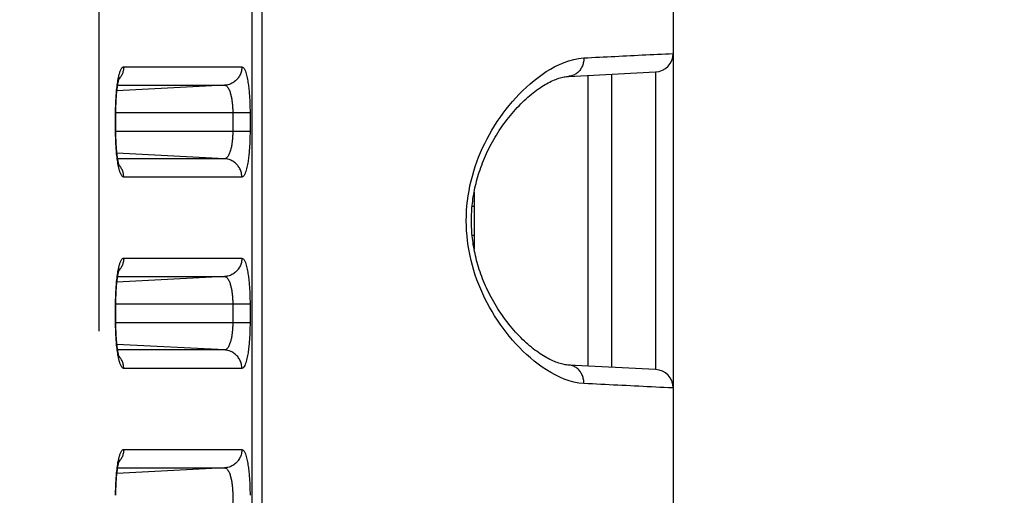
# Model space of a CAD drawing. Extents: x -160 to 260, y -170 to 127.
# Drawn here: x 201 to 205, y 19 to 21 of the extents above; entities that cross this region are included whole.
import ezdxf

# ---------------------------------------------------------------- set-up
doc = ezdxf.new("R2010")
doc.units = 0
doc.linetypes.add('PHANTOM', pattern=[15, 7.5, -1.5, 1.5, -1.5, 1.5, -1.5])
doc.layers.get('0').update_dxf_attribs({"linetype": 'CONTINUOUS'})
doc.layers.get('DEFPOINTS').update_dxf_attribs({"linetype": 'CONTINUOUS'})
doc.styles.get("Standard").update_dxf_attribs({"font": 'txt', "bigfont": 'BIGFONT'})
doc.dimstyles.new('DIMSTYLE', dxfattribs={"dimtxt": 3.2, "dimasz": 1, "dimexe": 2.54, "dimexo": 1, "dimgap": 1.6, "dimtad": 0, "dimzin": 0, "dimblk": 'OPEN30', "dimblk1": 'OPEN30', "dimblk2": 'OPEN30', "dimsah": 1, "dimcen": 0.09, "dimazin": 3, "dimtfac": 1, "dimtofl": 0, "dimtmove": 0, "dimatfit": 3})

# ---------------------------------------------------------------- blocks, each defined once
blk = doc.blocks.new('_OPEN30')
at = {"color": 0, "linetype": 'BYBLOCK'}
for q in [(-3, 1), (-3, -1), (-3, 0)]:
    blk.add_line((0, 0), q, dxfattribs=at)
blk = doc.blocks.new('*D13')
at = {"color": 7, "linetype": 'CONTINUOUS'}
for p, q in [((203.0119, 37.3194), (227.4695, 37.3194)), ((226.1995, -15.6306), (226.1995, 34.3194)), ((204.6614, -18.6306), (227.4695, -18.6306))]:
    blk.add_line(p, q, dxfattribs=at)
at = {"layer": 'DEFPOINTS', "color": 7, "linetype": 'CONTINUOUS'}
for p in [(202.0119, 37.3194), (226.1995, 37.3194), (203.6614, -18.6306)]:
    blk.add_point(p, dxfattribs=at)
at = {"color": 7, "linetype": 'CONTINUOUS'}
for p, rotation in [((226.1995, 37.3194), 90.00000000000018), ((226.1995, -18.6306), 270.0000000000005)]:
    blk.add_blockref('_OPEN30', p, dxfattribs=dict(at, rotation=rotation))
at = {"color": 7, "linetype": 'CONTINUOUS', "width": 1.178594}
blk.add_text('223.8', height=3.2, rotation=90, dxfattribs=at).set_placement((225.3995, 2.7425))
blk = doc.blocks.new('*D16')
at = {"color": 7, "linetype": 'CONTINUOUS'}
for p, q in [((219.0527, 17.2444), (219.0527, 27.1701)), ((219.0527, 20.2444), (219.0527, 23.5944)), ((189.866, 17.2444), (220.3227, 17.2444)), ((219.0527, 7.2444), (219.0527, 17.2444)), ((151.6059, 7.2444), (220.3227, 7.2444)), ((219.0527, 4.2444), (219.0527, 0.8944))]:
    blk.add_line(p, q, dxfattribs=at)
at = {"layer": 'DEFPOINTS', "color": 7, "linetype": 'CONTINUOUS'}
for p in [(188.866, 17.2444), (219.0527, 17.2444), (150.6059, 7.2444)]:
    blk.add_point(p, dxfattribs=at)
at = {"color": 7, "linetype": 'CONTINUOUS'}
for p, rotation in [((219.0527, 17.2444), 270.0000000000002), ((219.0527, 7.2444), 90.00000000000051)]:
    blk.add_blockref('_OPEN30', p, dxfattribs=dict(at, rotation=rotation))
at = {"color": 7, "linetype": 'CONTINUOUS', "width": 1.102098}
blk.add_text('40', height=3.2, rotation=90, dxfattribs=at).set_placement((218.2527, 21.6841))

msp = doc.modelspace()

# ---------------------------------------------------------------- linework, layer by layer
at = {"color": 7, "linetype": 'CONTINUOUS'}
for p, q in [((203.8617, 42.1444), (203.8617, -18.4306)), ((203.4383, 20.6667), (203.7906, 20.6845)), ((203.7906, 20.6845), (203.7906, 20.6806)), ((203.6117, 20.6735), (203.6117, 19.4904)), ((201.6063, 20.44), (201.6063, 20.5194)), ((203.0562, 20.1977), (203.0562, 19.9661)), ((201.6063, 19.665), (201.6063, 19.7444)), ((203.7906, 19.4793), (203.4383, 19.4971)), ((203.7906, 19.4832), (203.7906, 19.4793))]:
    msp.add_line(p, q, dxfattribs=at)
at = {"color": 7, "linetype": 'PHANTOM'}
for p, q in [((202.1576, -14.0894), (202.1576, 38.1782)), ((202.1981, -14.0894), (202.1981, 38.1782)), ((201.5369, 33.1348), (201.5369, -13.4686)), ((201.6381, 20.7054), (202.1165, 20.7054)), ((203.5169, 20.6685), (203.5169, 19.4953)), ((202.0465, 20.6305), (201.6106, 20.6077)), ((201.6136, 20.6305), (202.0465, 20.6305)), ((202.1493, 20.5194), (201.6052, 20.5194)), ((201.6052, 20.4444), (201.6052, 20.5194)), ((202.0793, 20.5194), (202.0793, 20.4444)), ((202.1493, 20.5194), (202.1493, 20.4444)), ((201.6052, 20.4444), (202.1493, 20.4444)), ((202.0465, 20.3333), (201.6106, 20.3561)), ((202.0465, 20.3333), (201.6136, 20.3333)), ((202.1165, 20.2584), (201.6381, 20.2584)), ((203.0481, 20.1404), (203.0574, 20.1403)), ((203.0481, 20.0234), (203.0574, 20.0235)), ((201.6381, 19.9304), (202.1165, 19.9304)), ((202.0465, 19.8555), (201.6106, 19.8327)), ((201.6136, 19.8555), (202.0465, 19.8555)), ((202.1493, 19.7444), (201.6052, 19.7444)), ((201.6052, 19.6694), (201.6052, 19.7444)), ((202.0793, 19.7444), (202.0793, 19.6694)), ((202.1493, 19.7444), (202.1493, 19.6694)), ((201.6052, 19.6694), (202.1493, 19.6694)), ((202.0465, 19.5583), (201.6106, 19.5811)), ((202.0465, 19.5583), (201.6136, 19.5583)), ((202.1165, 19.4834), (201.6381, 19.4834)), ((201.6381, 19.1554), (202.1165, 19.1554)), ((202.0465, 19.0805), (201.6106, 19.0577)), ((201.6136, 19.0805), (202.0465, 19.0805)), ((202.0793, 18.9694), (202.0793, 18.8944))]:
    msp.add_line(p, q, dxfattribs=at)
for points in [[(203.5005, 19.4222), (203.4802, 19.4244), (203.4602, 19.4284), (203.4406, 19.4338), (203.4213, 19.4405), (203.4025, 19.4483), (203.3842, 19.4572), (203.3664, 19.467), (203.349, 19.4776), (203.332, 19.4889), (203.3155, 19.5008), (203.2994, 19.5134), (203.2838, 19.5264), (203.2686, 19.5399), (203.2538, 19.5539), (203.2394, 19.5684), (203.2254, 19.5832), (203.2118, 19.5984), (203.1987, 19.6139), (203.1859, 19.6298), (203.1736, 19.646), (203.1617, 19.6626), (203.1502, 19.6794), (203.1392, 19.6965), (203.1286, 19.7139), (203.1187, 19.7312), (203.109, 19.7491), (203.0997, 19.7673), (203.091, 19.7856), (203.0827, 19.8043), (203.075, 19.8231), (203.0677, 19.8421), (203.061, 19.8614), (203.0548, 19.8808), (203.0492, 19.9004), (203.0441, 19.9201), (203.0396, 19.9399), (203.0357, 19.9599), (203.0323, 19.98), (203.0296, 20.0002), (203.0274, 20.0205), (203.0259, 20.0408), (203.0249, 20.0611), (203.0246, 20.0815), (203.0249, 20.1019), (203.0258, 20.1222), (203.0273, 20.1425), (203.0295, 20.1628), (203.0322, 20.183), (203.0355, 20.2031), (203.0394, 20.2231), (203.0439, 20.2429), (203.049, 20.2627), (203.0546, 20.2823), (203.0608, 20.3017), (203.0675, 20.3209), (203.0745, 20.3395), (203.0822, 20.3583), (203.0904, 20.377), (203.0992, 20.3954), (203.1084, 20.4136), (203.118, 20.4315), (203.1282, 20.4492), (203.1387, 20.4666), (203.1498, 20.4837), (203.1612, 20.5005), (203.1731, 20.5171), (203.1854, 20.5333), (203.1981, 20.5492), (203.2113, 20.5648), (203.2248, 20.58), (203.2388, 20.5949), (203.2531, 20.6093), (203.2679, 20.6233), (203.2831, 20.6369), (203.2988, 20.6499), (203.3148, 20.6625), (203.3313, 20.6744), (203.3482, 20.6858), (203.3656, 20.6964), (203.3835, 20.7062), (203.4018, 20.7151), (203.4205, 20.723), (203.4398, 20.7298), (203.4594, 20.7352), (203.4793, 20.7393), (203.4996, 20.7415)], [(203.5005, 20.7416), (203.5004, 20.7375), (203.5001, 20.7332), (203.4996, 20.7291), (203.4989, 20.725), (203.4981, 20.721), (203.4971, 20.7172), (203.4958, 20.7132), (203.4943, 20.7094), (203.4925, 20.7052), (203.4906, 20.7015), (203.4885, 20.698), (203.4863, 20.6945), (203.4837, 20.6911), (203.4811, 20.688), (203.4783, 20.685), (203.4754, 20.6823), (203.4722, 20.6797), (203.4689, 20.6772), (203.4654, 20.675), (203.4618, 20.6731), (203.458, 20.6713), (203.4542, 20.6699), (203.4502, 20.6687), (203.4458, 20.6676), (203.4414, 20.6669), (203.4384, 20.6667)], [(203.5005, 20.7416), (203.5162, 20.7424), (203.5319, 20.7432), (203.5476, 20.7439), (203.5633, 20.7447), (203.579, 20.7455), (203.5947, 20.7463), (203.6104, 20.7471), (203.6261, 20.7479), (203.6418, 20.7487), (203.6575, 20.7495), (203.6732, 20.7502), (203.6889, 20.751), (203.7046, 20.7518), (203.7204, 20.7526), (203.7361, 20.7534), (203.7518, 20.7541), (203.7675, 20.7549), (203.7832, 20.7557), (203.7989, 20.7565), (203.8146, 20.7572), (203.8303, 20.758), (203.846, 20.7587), (203.8617, 20.7594)], [(201.6159, 20.6572), (201.6165, 20.6602), (201.6172, 20.6634), (201.6179, 20.6663), (201.6187, 20.6698), (201.6195, 20.6727), (201.6202, 20.6757), (201.6211, 20.6787), (201.622, 20.6816), (201.6229, 20.6844), (201.6239, 20.6873), (201.6252, 20.6906), (201.6265, 20.6934), (201.6276, 20.6957), (201.6291, 20.6984), (201.631, 20.701), (201.6331, 20.7032), (201.6357, 20.7049), (201.6381, 20.7054)], [(201.638, 20.7054), (201.6379, 20.7021), (201.6377, 20.6985), (201.6372, 20.6952), (201.6367, 20.6917), (201.636, 20.6886), (201.6351, 20.6851), (201.634, 20.6813), (201.6328, 20.678), (201.6312, 20.6743), (201.6297, 20.6711), (201.628, 20.6678), (201.6261, 20.6647), (201.6242, 20.6617), (201.6223, 20.6592)], [(202.1165, 20.7054), (202.1163, 20.7011), (202.1159, 20.697), (202.1153, 20.6927), (202.1144, 20.6883), (202.1133, 20.6841), (202.112, 20.6799), (202.1104, 20.676), (202.1086, 20.672), (202.1066, 20.6682), (202.1043, 20.6645), (202.1019, 20.661), (202.0993, 20.6575), (202.0964, 20.6542), (202.0935, 20.6512), (202.0903, 20.6483), (202.0869, 20.6456), (202.0834, 20.6431), (202.0799, 20.6408), (202.0761, 20.6387), (202.0722, 20.6368), (202.0684, 20.6353), (202.0643, 20.6339), (202.0601, 20.6327), (202.0559, 20.6317), (202.0516, 20.631), (202.0477, 20.6306)], [(202.1165, 20.7054), (202.1219, 20.7027), (202.1255, 20.6981), (202.1282, 20.6929), (202.1304, 20.6877), (202.1323, 20.6821), (202.1338, 20.677), (202.1354, 20.6713), (202.1366, 20.666), (202.1379, 20.6602), (202.139, 20.6545), (202.14, 20.6487), (202.141, 20.6429), (202.1418, 20.6371), (202.1426, 20.6313), (202.1434, 20.6255), (202.1441, 20.6197), (202.1447, 20.6138), (202.1453, 20.608), (202.1458, 20.6022), (202.1463, 20.5963), (202.1468, 20.5905), (202.1472, 20.5846), (202.1475, 20.5788), (202.1478, 20.5732), (202.1481, 20.5674), (202.1484, 20.5615), (202.1486, 20.5557), (202.1488, 20.5498), (202.149, 20.5439), (202.1491, 20.5381), (202.1492, 20.5325), (202.1493, 20.5266), (202.1493, 20.5207)], [(201.6052, 20.5242), (201.6052, 20.5309), (201.6053, 20.5376), (201.6055, 20.5443), (201.6057, 20.5509), (201.6059, 20.5576), (201.6062, 20.5643), (201.6065, 20.571), (201.6069, 20.5776), (201.6073, 20.5843), (201.6077, 20.591), (201.6083, 20.5976), (201.6088, 20.6043), (201.6095, 20.6109), (201.6102, 20.6176), (201.6109, 20.6242), (201.6118, 20.6311), (201.6127, 20.6377), (201.6137, 20.6443), (201.6148, 20.6512), (201.6159, 20.6572)], [(201.6219, 20.6586), (201.6202, 20.6565), (201.6183, 20.6544)], [(203.7906, 20.6806), (203.7906, 20.6784), (203.7906, 20.6701), (203.7906, 20.6541), (203.7906, 20.6303), (203.7906, 20.5992), (203.7906, 20.5609), (203.7906, 20.5163), (203.7906, 20.4659), (203.7906, 20.41), (203.7906, 20.3498), (203.7906, 20.2862), (203.7906, 20.2197), (203.7906, 20.1511), (203.7906, 20.0819), (203.7906, 20.0127), (203.7906, 19.9441), (203.7906, 19.8776), (203.7906, 19.814), (203.7906, 19.7538), (203.7906, 19.698), (203.7906, 19.6475), (203.7906, 19.6029), (203.7906, 19.5646), (203.7906, 19.5335), (203.7906, 19.5097), (203.7906, 19.4937), (203.7906, 19.4855), (203.7906, 19.4832)], [(202.0465, 20.6305), (202.0501, 20.6298), (202.0534, 20.6281), (202.0562, 20.6257), (202.0586, 20.6229), (202.0607, 20.6199), (202.0625, 20.6166), (202.0642, 20.6133), (202.0657, 20.6099), (202.067, 20.6065), (202.0682, 20.603), (202.0693, 20.5995), (202.0704, 20.5959), (202.0713, 20.5923), (202.0722, 20.5888), (202.073, 20.5852), (202.0738, 20.5815), (202.0744, 20.5779), (202.0751, 20.5743), (202.0757, 20.5707), (202.0762, 20.567), (202.0767, 20.5634), (202.0771, 20.5598), (202.0775, 20.5562), (202.0778, 20.5525), (202.0782, 20.5488), (202.0784, 20.5452), (202.0787, 20.5415), (202.0789, 20.5378), (202.079, 20.5341), (202.0792, 20.5304), (202.0793, 20.5272), (202.0793, 20.5233), (202.0793, 20.5194)], [(202.0793, 20.4444), (202.0793, 20.4406), (202.0793, 20.4369), (202.0792, 20.433), (202.079, 20.4293), (202.0788, 20.4253), (202.0786, 20.4216), (202.0784, 20.418), (202.0781, 20.4143), (202.0778, 20.4103), (202.0774, 20.4066), (202.077, 20.403), (202.0765, 20.3993), (202.076, 20.3957), (202.0755, 20.3924), (202.075, 20.3888), (202.0743, 20.3849), (202.0736, 20.3812), (202.0728, 20.3776), (202.072, 20.374), (202.0712, 20.3708), (202.0702, 20.3672), (202.0691, 20.3637), (202.068, 20.3602), (202.0668, 20.3567), (202.0653, 20.3531), (202.0639, 20.3499), (202.0622, 20.3466), (202.0604, 20.3435), (202.0582, 20.3405), (202.0556, 20.3376), (202.0529, 20.3354), (202.0495, 20.3337), (202.0465, 20.3333)], [(202.1493, 20.4444), (202.1493, 20.4385), (202.1492, 20.4327), (202.1491, 20.4268), (202.149, 20.4209), (202.1488, 20.4151), (202.1487, 20.4092), (202.1484, 20.4034), (202.1482, 20.3975), (202.1479, 20.3916), (202.1476, 20.3858), (202.1472, 20.3799), (202.1468, 20.3741), (202.1464, 20.3682), (202.1459, 20.3624), (202.1454, 20.3566), (202.1448, 20.3507), (202.1442, 20.3454), (202.1435, 20.3395), (202.1427, 20.3333), (202.142, 20.3275), (202.1411, 20.3218), (202.1402, 20.3161), (202.1392, 20.3103), (202.138, 20.3041), (202.1367, 20.2983), (202.1354, 20.2926), (202.1338, 20.2868), (202.1322, 20.2812), (202.1302, 20.2757), (202.1281, 20.2707), (202.1255, 20.2657), (202.1219, 20.2611), (202.1165, 20.2584)], [(201.6159, 20.3066), (201.6147, 20.3133), (201.6136, 20.3199), (201.6126, 20.3265), (201.6117, 20.3331), (201.6109, 20.3393), (201.6102, 20.346), (201.6095, 20.3526), (201.6088, 20.3592), (201.6083, 20.3659), (201.6078, 20.3726), (201.6073, 20.3792), (201.6069, 20.3859), (201.6065, 20.3926), (201.6062, 20.3992), (201.6059, 20.4059), (201.6057, 20.4126), (201.6055, 20.4193), (201.6054, 20.4259), (201.6052, 20.4326), (201.6052, 20.4396)], [(202.1165, 20.2584), (202.1163, 20.2627), (202.1159, 20.2668), (202.1153, 20.2711), (202.1144, 20.2755), (202.1133, 20.2797), (202.112, 20.2839), (202.1104, 20.2879), (202.1086, 20.2918), (202.1066, 20.2956), (202.1043, 20.2994), (202.1019, 20.3029), (202.0993, 20.3063), (202.0964, 20.3096), (202.0935, 20.3126), (202.0903, 20.3155), (202.0869, 20.3182), (202.0834, 20.3208), (202.0799, 20.323), (202.0761, 20.3251), (202.0722, 20.327), (202.0684, 20.3285), (202.0643, 20.3299), (202.0601, 20.3311), (202.0559, 20.3321), (202.0516, 20.3328), (202.0477, 20.3332)], [(201.6381, 20.2584), (201.635, 20.2593), (201.6326, 20.2611), (201.6306, 20.2634), (201.6289, 20.2659), (201.6274, 20.2686), (201.626, 20.2713), (201.6248, 20.2742), (201.6237, 20.277), (201.6227, 20.2799), (201.6218, 20.2828), (201.6209, 20.2858), (201.6201, 20.2887), (201.6193, 20.2917), (201.6186, 20.2947), (201.6178, 20.2976), (201.6172, 20.3005), (201.6166, 20.3035), (201.6161, 20.306)], [(201.6219, 20.3052), (201.6202, 20.3073), (201.6183, 20.3095)], [(201.638, 20.2584), (201.638, 20.2618), (201.6377, 20.2653), (201.6373, 20.2686), (201.6367, 20.2721), (201.6361, 20.2752), (201.6352, 20.2787), (201.634, 20.2825), (201.6328, 20.2858), (201.6313, 20.2895), (201.6297, 20.2927), (201.628, 20.296), (201.6261, 20.2991), (201.6242, 20.3021), (201.6223, 20.3046)], [(201.6159, 19.8822), (201.6165, 19.8852), (201.6172, 19.8884), (201.6179, 19.8913), (201.6187, 19.8948), (201.6195, 19.8977), (201.6202, 19.9007), (201.6211, 19.9037), (201.622, 19.9066), (201.6229, 19.9094), (201.6239, 19.9123), (201.6252, 19.9156), (201.6265, 19.9184), (201.6276, 19.9207), (201.6291, 19.9234), (201.631, 19.926), (201.6331, 19.9282), (201.6357, 19.9299), (201.6381, 19.9304)], [(201.638, 19.9304), (201.6379, 19.9271), (201.6377, 19.9235), (201.6372, 19.9202), (201.6367, 19.9167), (201.636, 19.9136), (201.6351, 19.9101), (201.634, 19.9063), (201.6328, 19.903), (201.6312, 19.8993), (201.6297, 19.8961), (201.628, 19.8928), (201.6261, 19.8897), (201.6242, 19.8867), (201.6223, 19.8842)], [(202.1165, 19.9304), (202.1163, 19.9261), (202.1159, 19.922), (202.1153, 19.9177), (202.1144, 19.9133), (202.1133, 19.9091), (202.112, 19.9049), (202.1104, 19.901), (202.1086, 19.897), (202.1066, 19.8932), (202.1043, 19.8895), (202.1019, 19.886), (202.0993, 19.8825), (202.0964, 19.8792), (202.0935, 19.8762), (202.0903, 19.8733), (202.0869, 19.8706), (202.0834, 19.8681), (202.0799, 19.8658), (202.0761, 19.8637), (202.0722, 19.8618), (202.0684, 19.8603), (202.0643, 19.8589), (202.0601, 19.8577), (202.0559, 19.8567), (202.0516, 19.856), (202.0477, 19.8556)], [(202.1165, 19.9304), (202.1219, 19.9277), (202.1255, 19.9231), (202.1282, 19.9179), (202.1304, 19.9127), (202.1323, 19.9071), (202.1338, 19.902), (202.1354, 19.8963), (202.1366, 19.891), (202.1379, 19.8852), (202.139, 19.8795), (202.14, 19.8737), (202.141, 19.8679), (202.1418, 19.8621), (202.1426, 19.8563), (202.1434, 19.8505), (202.1441, 19.8447), (202.1447, 19.8388), (202.1453, 19.833), (202.1458, 19.8272), (202.1463, 19.8213), (202.1468, 19.8155), (202.1472, 19.8096), (202.1475, 19.8038), (202.1478, 19.7982), (202.1481, 19.7924), (202.1484, 19.7865), (202.1486, 19.7807), (202.1488, 19.7748), (202.149, 19.7689), (202.1491, 19.7631), (202.1492, 19.7575), (202.1493, 19.7516), (202.1493, 19.7457)], [(201.6052, 19.7492), (201.6052, 19.7559), (201.6053, 19.7626), (201.6055, 19.7693), (201.6057, 19.7759), (201.6059, 19.7826), (201.6062, 19.7893), (201.6065, 19.796), (201.6069, 19.8026), (201.6073, 19.8093), (201.6077, 19.816), (201.6083, 19.8226), (201.6088, 19.8293), (201.6095, 19.8359), (201.6102, 19.8426), (201.6109, 19.8492), (201.6118, 19.8561), (201.6127, 19.8627), (201.6137, 19.8693), (201.6148, 19.8762), (201.6159, 19.8822)], [(201.6219, 19.8836), (201.6202, 19.8815), (201.6183, 19.8794)], [(202.0465, 19.8555), (202.0501, 19.8548), (202.0534, 19.8531), (202.0562, 19.8507), (202.0586, 19.8479), (202.0607, 19.8449), (202.0625, 19.8416), (202.0642, 19.8383), (202.0657, 19.8349), (202.067, 19.8315), (202.0682, 19.828), (202.0693, 19.8245), (202.0704, 19.8209), (202.0713, 19.8173), (202.0722, 19.8138), (202.073, 19.8102), (202.0738, 19.8065), (202.0744, 19.8029), (202.0751, 19.7993), (202.0757, 19.7957), (202.0762, 19.792), (202.0767, 19.7884), (202.0771, 19.7848), (202.0775, 19.7812), (202.0778, 19.7775), (202.0782, 19.7738), (202.0784, 19.7702), (202.0787, 19.7665), (202.0789, 19.7628), (202.079, 19.7591), (202.0792, 19.7554), (202.0793, 19.7522), (202.0793, 19.7483), (202.0793, 19.7444)], [(201.6159, 19.5316), (201.6147, 19.5383), (201.6136, 19.5449), (201.6126, 19.5515), (201.6117, 19.5581), (201.6109, 19.5643), (201.6102, 19.571), (201.6095, 19.5776), (201.6088, 19.5842), (201.6083, 19.5909), (201.6078, 19.5976), (201.6073, 19.6042), (201.6069, 19.6109), (201.6065, 19.6176), (201.6062, 19.6242), (201.6059, 19.6309), (201.6057, 19.6376), (201.6055, 19.6443), (201.6054, 19.6509), (201.6052, 19.6576), (201.6052, 19.6646)], [(202.0793, 19.6694), (202.0793, 19.6656), (202.0793, 19.6619), (202.0792, 19.658), (202.079, 19.6543), (202.0788, 19.6503), (202.0786, 19.6466), (202.0784, 19.643), (202.0781, 19.6393), (202.0778, 19.6353), (202.0774, 19.6316), (202.077, 19.628), (202.0765, 19.6243), (202.076, 19.6207), (202.0755, 19.6174), (202.075, 19.6138), (202.0743, 19.6099), (202.0736, 19.6062), (202.0728, 19.6026), (202.072, 19.599), (202.0712, 19.5958), (202.0702, 19.5922), (202.0691, 19.5887), (202.068, 19.5852), (202.0668, 19.5817), (202.0653, 19.5781), (202.0639, 19.5749), (202.0622, 19.5716), (202.0604, 19.5685), (202.0582, 19.5655), (202.0556, 19.5626), (202.0529, 19.5604), (202.0495, 19.5587), (202.0465, 19.5583)], [(202.1493, 19.6694), (202.1493, 19.6635), (202.1492, 19.6577), (202.1491, 19.6518), (202.149, 19.6459), (202.1488, 19.6401), (202.1487, 19.6342), (202.1484, 19.6284), (202.1482, 19.6225), (202.1479, 19.6166), (202.1476, 19.6108), (202.1472, 19.6049), (202.1468, 19.5991), (202.1464, 19.5932), (202.1459, 19.5874), (202.1454, 19.5816), (202.1448, 19.5757), (202.1442, 19.5704), (202.1435, 19.5645), (202.1427, 19.5583), (202.142, 19.5525), (202.1411, 19.5468), (202.1402, 19.5411), (202.1392, 19.5353), (202.138, 19.5291), (202.1367, 19.5233), (202.1354, 19.5176), (202.1338, 19.5118), (202.1322, 19.5062), (202.1302, 19.5007), (202.1281, 19.4957), (202.1255, 19.4907), (202.1219, 19.4861), (202.1165, 19.4834)], [(201.6381, 19.4834), (201.635, 19.4843), (201.6326, 19.4861), (201.6306, 19.4884), (201.6289, 19.4909), (201.6274, 19.4936), (201.626, 19.4963), (201.6248, 19.4992), (201.6237, 19.502), (201.6227, 19.5049), (201.6218, 19.5078), (201.6209, 19.5108), (201.6201, 19.5137), (201.6193, 19.5167), (201.6186, 19.5197), (201.6178, 19.5226), (201.6172, 19.5255), (201.6166, 19.5285), (201.6161, 19.531)], [(201.6219, 19.5302), (201.6202, 19.5323), (201.6183, 19.5345)], [(201.638, 19.4834), (201.638, 19.4868), (201.6377, 19.4903), (201.6373, 19.4936), (201.6367, 19.4971), (201.6361, 19.5002), (201.6352, 19.5037), (201.634, 19.5075), (201.6328, 19.5108), (201.6313, 19.5145), (201.6297, 19.5177), (201.628, 19.521), (201.6261, 19.5241), (201.6242, 19.5271), (201.6223, 19.5296)], [(202.1165, 19.4834), (202.1163, 19.4877), (202.1159, 19.4918), (202.1153, 19.4961), (202.1144, 19.5005), (202.1133, 19.5047), (202.112, 19.5089), (202.1104, 19.5129), (202.1086, 19.5168), (202.1066, 19.5206), (202.1043, 19.5244), (202.1019, 19.5279), (202.0993, 19.5313), (202.0964, 19.5346), (202.0935, 19.5376), (202.0903, 19.5405), (202.0869, 19.5432), (202.0834, 19.5458), (202.0799, 19.548), (202.0761, 19.5501), (202.0722, 19.552), (202.0684, 19.5535), (202.0643, 19.5549), (202.0601, 19.5561), (202.0559, 19.5571), (202.0516, 19.5578), (202.0477, 19.5582)], [(203.5005, 19.4222), (203.5004, 19.4264), (203.5001, 19.4307), (203.4996, 19.4348), (203.4989, 19.4388), (203.4981, 19.4429), (203.4971, 19.4467), (203.4958, 19.4506), (203.4943, 19.4544), (203.4925, 19.4586), (203.4906, 19.4623), (203.4885, 19.4659), (203.4863, 19.4693), (203.4837, 19.4727), (203.4811, 19.4759), (203.4783, 19.4788), (203.4754, 19.4815), (203.4722, 19.4841), (203.4689, 19.4866), (203.4654, 19.4888), (203.4618, 19.4908), (203.458, 19.4925), (203.4542, 19.494), (203.4502, 19.4952), (203.4458, 19.4962), (203.4414, 19.4969), (203.4384, 19.4971)], [(203.8595, 19.4045), (203.8424, 19.4052), (203.8253, 19.4061), (203.8082, 19.4069), (203.7911, 19.4077), (203.774, 19.4086), (203.7569, 19.4094), (203.7398, 19.4103), (203.7227, 19.4111), (203.7056, 19.412), (203.6885, 19.4128), (203.6714, 19.4137), (203.6544, 19.4145), (203.6373, 19.4154), (203.6202, 19.4162), (203.6031, 19.4171), (203.586, 19.4179), (203.5689, 19.4188), (203.5518, 19.4197), (203.5347, 19.4205), (203.5176, 19.4214), (203.5005, 19.4222)], [(201.6159, 19.1072), (201.6165, 19.1102), (201.6172, 19.1134), (201.6179, 19.1163), (201.6187, 19.1198), (201.6195, 19.1227), (201.6202, 19.1257), (201.6211, 19.1287), (201.622, 19.1316), (201.6229, 19.1344), (201.6239, 19.1373), (201.6252, 19.1406), (201.6265, 19.1434), (201.6276, 19.1457), (201.6291, 19.1484), (201.631, 19.151), (201.6331, 19.1532), (201.6357, 19.1549), (201.6381, 19.1554)], [(201.638, 19.1554), (201.6379, 19.1521), (201.6377, 19.1485), (201.6372, 19.1452), (201.6367, 19.1417), (201.636, 19.1386), (201.6351, 19.1351), (201.634, 19.1313), (201.6328, 19.128), (201.6312, 19.1243), (201.6297, 19.1211), (201.628, 19.1178), (201.6261, 19.1147), (201.6242, 19.1117), (201.6223, 19.1092)], [(202.1165, 19.1554), (202.1163, 19.1511), (202.1159, 19.147), (202.1153, 19.1427), (202.1144, 19.1383), (202.1133, 19.1341), (202.112, 19.1299), (202.1104, 19.126), (202.1086, 19.122), (202.1066, 19.1182), (202.1043, 19.1145), (202.1019, 19.111), (202.0993, 19.1075), (202.0964, 19.1042), (202.0935, 19.1012), (202.0903, 19.0983), (202.0869, 19.0956), (202.0834, 19.0931), (202.0799, 19.0908), (202.0761, 19.0887), (202.0722, 19.0868), (202.0684, 19.0853), (202.0643, 19.0839), (202.0601, 19.0827), (202.0559, 19.0817), (202.0516, 19.081), (202.0477, 19.0806)], [(202.1165, 19.1554), (202.1219, 19.1527), (202.1255, 19.1481), (202.1282, 19.1429), (202.1304, 19.1377), (202.1323, 19.1321), (202.1338, 19.127), (202.1354, 19.1213), (202.1366, 19.116), (202.1379, 19.1102), (202.139, 19.1045), (202.14, 19.0987), (202.141, 19.0929), (202.1418, 19.0871), (202.1426, 19.0813), (202.1434, 19.0755), (202.1441, 19.0697), (202.1447, 19.0638), (202.1453, 19.058), (202.1458, 19.0522), (202.1463, 19.0463), (202.1468, 19.0405), (202.1472, 19.0346), (202.1475, 19.0288), (202.1478, 19.0232), (202.1481, 19.0174), (202.1484, 19.0115), (202.1486, 19.0057), (202.1488, 18.9998), (202.149, 18.9939), (202.1491, 18.9881), (202.1492, 18.9825), (202.1493, 18.9766), (202.1493, 18.9707)], [(201.6052, 18.9742), (201.6052, 18.9809), (201.6053, 18.9876), (201.6055, 18.9943), (201.6057, 19.0009), (201.6059, 19.0076), (201.6062, 19.0143), (201.6065, 19.021), (201.6069, 19.0276), (201.6073, 19.0343), (201.6077, 19.041), (201.6083, 19.0476), (201.6088, 19.0543), (201.6095, 19.0609), (201.6102, 19.0676), (201.6109, 19.0742), (201.6118, 19.0811), (201.6127, 19.0877), (201.6137, 19.0943), (201.6148, 19.1012), (201.6159, 19.1072)], [(201.6219, 19.1086), (201.6202, 19.1065), (201.6183, 19.1044)], [(202.0465, 19.0805), (202.0501, 19.0798), (202.0534, 19.0781), (202.0562, 19.0757), (202.0586, 19.0729), (202.0607, 19.0699), (202.0625, 19.0666), (202.0642, 19.0633), (202.0657, 19.0599), (202.067, 19.0565), (202.0682, 19.053), (202.0693, 19.0495), (202.0704, 19.0459), (202.0713, 19.0423), (202.0722, 19.0388), (202.073, 19.0352), (202.0738, 19.0315), (202.0744, 19.0279), (202.0751, 19.0243), (202.0757, 19.0207), (202.0762, 19.017), (202.0767, 19.0134), (202.0771, 19.0098), (202.0775, 19.0062), (202.0778, 19.0025), (202.0782, 18.9988), (202.0784, 18.9952), (202.0787, 18.9915), (202.0789, 18.9878), (202.079, 18.9841), (202.0792, 18.9804), (202.0793, 18.9772), (202.0793, 18.9733), (202.0793, 18.9694)]]:
    msp.add_lwpolyline(points, dxfattribs=at)
at = {"color": 7, "linetype": 'CONTINUOUS'}
for points in [[(201.6063, 20.5194), (201.6063, 20.5275), (201.6064, 20.5319), (201.6065, 20.5363), (201.6065, 20.5407), (201.6066, 20.545), (201.6068, 20.5493), (201.6069, 20.5536), (201.6071, 20.5578), (201.6073, 20.562), (201.6075, 20.5661), (201.6077, 20.5702), (201.6079, 20.5742), (201.6081, 20.5782), (201.6084, 20.582), (201.6087, 20.5858), (201.6089, 20.5895), (201.6092, 20.5931), (201.6095, 20.5967), (201.6099, 20.6001), (201.6102, 20.6035), (201.6105, 20.6067), (201.6109, 20.6099), (201.6112, 20.6129), (201.6116, 20.6159), (201.6119, 20.6188), (201.6123, 20.6215), (201.6126, 20.6242), (201.613, 20.6268), (201.6134, 20.6293), (201.6137, 20.6317), (201.6141, 20.634), (201.6145, 20.6362), (201.6148, 20.6383), (201.6152, 20.6403), (201.6156, 20.6422), (201.6159, 20.644), (201.6163, 20.6457), (201.6166, 20.6474), (201.617, 20.6489), (201.6173, 20.6504), (201.6176, 20.6517), (201.6179, 20.653), (201.6182, 20.6541), (201.6185, 20.6552), (201.6188, 20.6562), (201.619, 20.6571), (201.6193, 20.658), (201.6195, 20.6587), (201.6197, 20.6594), (201.6199, 20.66), (201.62, 20.6605), (201.6202, 20.6609), (201.6203, 20.6613), (201.6204, 20.6615), (201.6206, 20.6619)], [(203.4383, 19.4971), (203.435, 19.4974), (203.4302, 19.4978), (203.4252, 19.4985), (203.4202, 19.4994), (203.4149, 19.5005), (203.4096, 19.5017), (203.4041, 19.5032), (203.3985, 19.505), (203.3928, 19.5069), (203.387, 19.509), (203.3811, 19.5114), (203.375, 19.514), (203.3689, 19.5168), (203.3627, 19.5198), (203.3563, 19.5231), (203.3499, 19.5266), (203.3434, 19.5303), (203.3367, 19.5343), (203.33, 19.5386), (203.3232, 19.543), (203.3163, 19.5478), (203.3094, 19.5528), (203.3024, 19.558), (203.2953, 19.5635), (203.2882, 19.5692), (203.281, 19.5751), (203.2739, 19.5813), (203.2667, 19.5878), (203.2595, 19.5944), (203.2523, 19.6013), (203.2452, 19.6084), (203.2381, 19.6157), (203.231, 19.6231), (203.2239, 19.6308), (203.2169, 19.6387), (203.21, 19.6467), (203.2032, 19.655), (203.1964, 19.6634), (203.1897, 19.6719), (203.1832, 19.6805), (203.1767, 19.6893), (203.1704, 19.6982), (203.1642, 19.7072), (203.1582, 19.7162), (203.1523, 19.7253), (203.1466, 19.7345), (203.141, 19.7438), (203.1356, 19.7531), (203.1304, 19.7624), (203.1253, 19.7718), (203.1204, 19.7811), (203.1156, 19.7906), (203.111, 19.8), (203.1066, 19.8094), (203.1023, 19.8188), (203.0982, 19.8282), (203.0943, 19.8377), (203.0905, 19.847), (203.087, 19.8564), (203.0835, 19.8658), (203.0803, 19.8751), (203.0772, 19.8844), (203.0742, 19.8937), (203.0714, 19.9029), (203.0688, 19.9121), (203.0663, 19.9213), (203.064, 19.9304), (203.0618, 19.9395), (203.0598, 19.9486), (203.0579, 19.9576), (203.0561, 19.9666), (203.0545, 19.9756), (203.053, 19.9846), (203.0517, 19.9935), (203.0505, 20.0024), (203.0494, 20.0113), (203.0484, 20.0201), (203.0476, 20.029), (203.0469, 20.0378), (203.0463, 20.0466), (203.0459, 20.0554), (203.0456, 20.0642), (203.0454, 20.073), (203.0453, 20.0818), (203.0454, 20.0906), (203.0456, 20.0994), (203.0459, 20.1082), (203.0463, 20.117), (203.0469, 20.1258), (203.0476, 20.1346), (203.0484, 20.1435), (203.0493, 20.1523), (203.0504, 20.1612), (203.0516, 20.1701), (203.053, 20.179), (203.0544, 20.188), (203.0561, 20.197), (203.0578, 20.206), (203.0597, 20.215), (203.0617, 20.2241), (203.0639, 20.2332), (203.0663, 20.2423), (203.0687, 20.2515), (203.0714, 20.2607), (203.0741, 20.2699), (203.0771, 20.2792), (203.0802, 20.2885), (203.0834, 20.2978), (203.0869, 20.3072), (203.0905, 20.3165), (203.0942, 20.3259), (203.0981, 20.3353), (203.1022, 20.3448), (203.1065, 20.3542), (203.1109, 20.3636), (203.1155, 20.373), (203.1202, 20.3824), (203.1252, 20.3918), (203.1302, 20.4012), (203.1355, 20.4105), (203.1409, 20.4198), (203.1465, 20.4291), (203.1522, 20.4382), (203.1581, 20.4474), (203.1641, 20.4564), (203.1703, 20.4654), (203.1766, 20.4743), (203.183, 20.4831), (203.1896, 20.4917), (203.1962, 20.5003), (203.203, 20.5086), (203.2098, 20.5169), (203.2168, 20.5249), (203.2238, 20.5328), (203.2308, 20.5405), (203.2379, 20.548), (203.245, 20.5553), (203.2522, 20.5624), (203.2593, 20.5692), (203.2665, 20.5759), (203.2737, 20.5823), (203.2809, 20.5885), (203.288, 20.5945), (203.2951, 20.6002), (203.3022, 20.6057), (203.3092, 20.6109), (203.3162, 20.6159), (203.3231, 20.6207), (203.3299, 20.6251), (203.3366, 20.6294), (203.3432, 20.6334), (203.3497, 20.6371), (203.3562, 20.6406), (203.3625, 20.6439), (203.3687, 20.647), (203.3749, 20.6498), (203.3809, 20.6524), (203.3869, 20.6547), (203.3927, 20.6569), (203.3984, 20.6588), (203.404, 20.6605), (203.4095, 20.662), (203.4148, 20.6633), (203.42, 20.6644), (203.4251, 20.6653), (203.4301, 20.666), (203.4349, 20.6665), (203.4383, 20.6667)], [(201.6205, 20.3021), (201.6204, 20.3024), (201.6203, 20.3028), (201.6201, 20.3031), (201.62, 20.3036), (201.6198, 20.3041), (201.6196, 20.3047), (201.6194, 20.3054), (201.6192, 20.3062), (201.6189, 20.307), (201.6187, 20.3079), (201.6184, 20.3088), (201.6181, 20.3099), (201.6179, 20.311), (201.6176, 20.3122), (201.6173, 20.3135), (201.617, 20.3149), (201.6166, 20.3163), (201.6163, 20.3179), (201.616, 20.3195), (201.6157, 20.3212), (201.6153, 20.323), (201.615, 20.3248), (201.6146, 20.3268), (201.6143, 20.3288), (201.6139, 20.3309), (201.6136, 20.3331), (201.6132, 20.3353), (201.6129, 20.3377), (201.6126, 20.3401), (201.6122, 20.3427), (201.6119, 20.3453), (201.6116, 20.3479), (201.6112, 20.3507), (201.6109, 20.3535), (201.6106, 20.3564), (201.6103, 20.3594), (201.61, 20.3625), (201.6097, 20.3657), (201.6094, 20.3689), (201.6091, 20.3722), (201.6088, 20.3756), (201.6086, 20.3791), (201.6083, 20.3826), (201.6081, 20.3863), (201.6079, 20.39), (201.6077, 20.3937), (201.6075, 20.3976), (201.6073, 20.4015), (201.6071, 20.4055), (201.6069, 20.4096), (201.6068, 20.4137), (201.6067, 20.4179), (201.6066, 20.4222), (201.6065, 20.4266), (201.6064, 20.431), (201.6064, 20.4355), (201.6063, 20.44)], [(201.6063, 19.7444), (201.6063, 19.7525), (201.6064, 19.7569), (201.6065, 19.7613), (201.6065, 19.7657), (201.6066, 19.77), (201.6068, 19.7743), (201.6069, 19.7786), (201.6071, 19.7828), (201.6073, 19.787), (201.6075, 19.7911), (201.6077, 19.7952), (201.6079, 19.7992), (201.6081, 19.8032), (201.6084, 19.807), (201.6087, 19.8108), (201.6089, 19.8145), (201.6092, 19.8181), (201.6095, 19.8217), (201.6099, 19.8251), (201.6102, 19.8285), (201.6105, 19.8317), (201.6109, 19.8349), (201.6112, 19.8379), (201.6116, 19.8409), (201.6119, 19.8438), (201.6123, 19.8465), (201.6126, 19.8492), (201.613, 19.8518), (201.6134, 19.8543), (201.6137, 19.8567), (201.6141, 19.859), (201.6145, 19.8612), (201.6148, 19.8633), (201.6152, 19.8653), (201.6156, 19.8672), (201.6159, 19.869), (201.6163, 19.8707), (201.6166, 19.8724), (201.617, 19.8739), (201.6173, 19.8754), (201.6176, 19.8767), (201.6179, 19.878), (201.6182, 19.8791), (201.6185, 19.8802), (201.6188, 19.8812), (201.619, 19.8821), (201.6193, 19.883), (201.6195, 19.8837), (201.6197, 19.8844), (201.6199, 19.885), (201.62, 19.8855), (201.6202, 19.8859), (201.6203, 19.8863), (201.6204, 19.8865), (201.6206, 19.8869)], [(201.6205, 19.5271), (201.6204, 19.5274), (201.6203, 19.5278), (201.6201, 19.5281), (201.62, 19.5286), (201.6198, 19.5291), (201.6196, 19.5297), (201.6194, 19.5304), (201.6192, 19.5312), (201.6189, 19.532), (201.6187, 19.5329), (201.6184, 19.5338), (201.6181, 19.5349), (201.6179, 19.536), (201.6176, 19.5372), (201.6173, 19.5385), (201.617, 19.5399), (201.6166, 19.5413), (201.6163, 19.5429), (201.616, 19.5445), (201.6157, 19.5462), (201.6153, 19.548), (201.615, 19.5498), (201.6146, 19.5518), (201.6143, 19.5538), (201.6139, 19.5559), (201.6136, 19.5581), (201.6132, 19.5603), (201.6129, 19.5627), (201.6126, 19.5651), (201.6122, 19.5677), (201.6119, 19.5703), (201.6116, 19.5729), (201.6112, 19.5757), (201.6109, 19.5785), (201.6106, 19.5814), (201.6103, 19.5844), (201.61, 19.5875), (201.6097, 19.5907), (201.6094, 19.5939), (201.6091, 19.5972), (201.6088, 19.6006), (201.6086, 19.6041), (201.6083, 19.6076), (201.6081, 19.6113), (201.6079, 19.615), (201.6077, 19.6187), (201.6075, 19.6226), (201.6073, 19.6265), (201.6071, 19.6305), (201.6069, 19.6346), (201.6068, 19.6387), (201.6067, 19.6429), (201.6066, 19.6472), (201.6065, 19.6516), (201.6064, 19.656), (201.6064, 19.6605), (201.6063, 19.665)], [(201.6063, 18.9694), (201.6063, 18.9775), (201.6064, 18.9819), (201.6065, 18.9863), (201.6065, 18.9907), (201.6066, 18.995), (201.6068, 18.9993), (201.6069, 19.0036), (201.6071, 19.0078), (201.6073, 19.012), (201.6075, 19.0161), (201.6077, 19.0202), (201.6079, 19.0242), (201.6081, 19.0282), (201.6084, 19.032), (201.6087, 19.0358), (201.6089, 19.0395), (201.6092, 19.0431), (201.6095, 19.0467), (201.6099, 19.0501), (201.6102, 19.0535), (201.6105, 19.0567), (201.6109, 19.0599), (201.6112, 19.0629), (201.6116, 19.0659), (201.6119, 19.0688), (201.6123, 19.0715), (201.6126, 19.0742), (201.613, 19.0768), (201.6134, 19.0793), (201.6137, 19.0817), (201.6141, 19.084), (201.6145, 19.0862), (201.6148, 19.0883), (201.6152, 19.0903), (201.6156, 19.0922), (201.6159, 19.094), (201.6163, 19.0957), (201.6166, 19.0974), (201.617, 19.0989), (201.6173, 19.1004), (201.6176, 19.1017), (201.6179, 19.103), (201.6182, 19.1041), (201.6185, 19.1052), (201.6188, 19.1062), (201.619, 19.1071), (201.6193, 19.108), (201.6195, 19.1087), (201.6197, 19.1094), (201.6199, 19.11), (201.62, 19.1105), (201.6202, 19.1109), (201.6203, 19.1113), (201.6204, 19.1115), (201.6206, 19.1119)]]:
    msp.add_lwpolyline(points, dxfattribs=at)
at = {"color": 7, "linetype": 'PHANTOM'}
for points in [[(201.6052, 20.5194), (201.6052, 20.5226), (201.6052, 20.5242, -1)], [(201.6052, 20.4396), (201.6052, 20.4428), (201.6052, 20.4444, -1)], [(201.6052, 19.7444), (201.6052, 19.7476), (201.6052, 19.7492, -1)], [(201.6052, 19.6646), (201.6052, 19.6678), (201.6052, 19.6694, -1)], [(203.8617, 19.4044), (203.8602, 19.4044), (203.8595, 19.4045, -1)], [(201.6052, 18.9694), (201.6052, 18.9726), (201.6052, 18.9742, -1)]]:
    msp.add_lwpolyline(points, format="xyb", dxfattribs=at)
at = {"color": 7, "linetype": 'CONTINUOUS'}
for centre, start, end in [((203.7867, 20.7594), 273, 0.0574), ((203.7867, 19.4044), 0, 87)]:
    msp.add_arc(centre, 0.075, start, end, dxfattribs=at)

# ---------------------------------------------------------------- dimensions: what is measured, and where the dimension line sits
for base, p1, p2, picture, middle in [((226.1995, 37.3194), (203.6614, -18.6306), (202.0119, 37.3194), '*D13', (226.1995, 10.2855)), ((219.0527, 17.2444), (150.6059, 7.2444), (188.866, 17.2444), '*D16', (219.0527, 24.4271))]:
    dim = msp.add_linear_dim(base=base, p1=p1, p2=p2, angle=90, dimstyle='DIMSTYLE', override={"dimgap": 0, "dimtad": 1, "dimtofl": 1}, dxfattribs=at)
    dim.commit()
    dim.dimension.update_dxf_attribs({"geometry": picture, "text_midpoint": middle})

doc.saveas('drawing.dxf')
